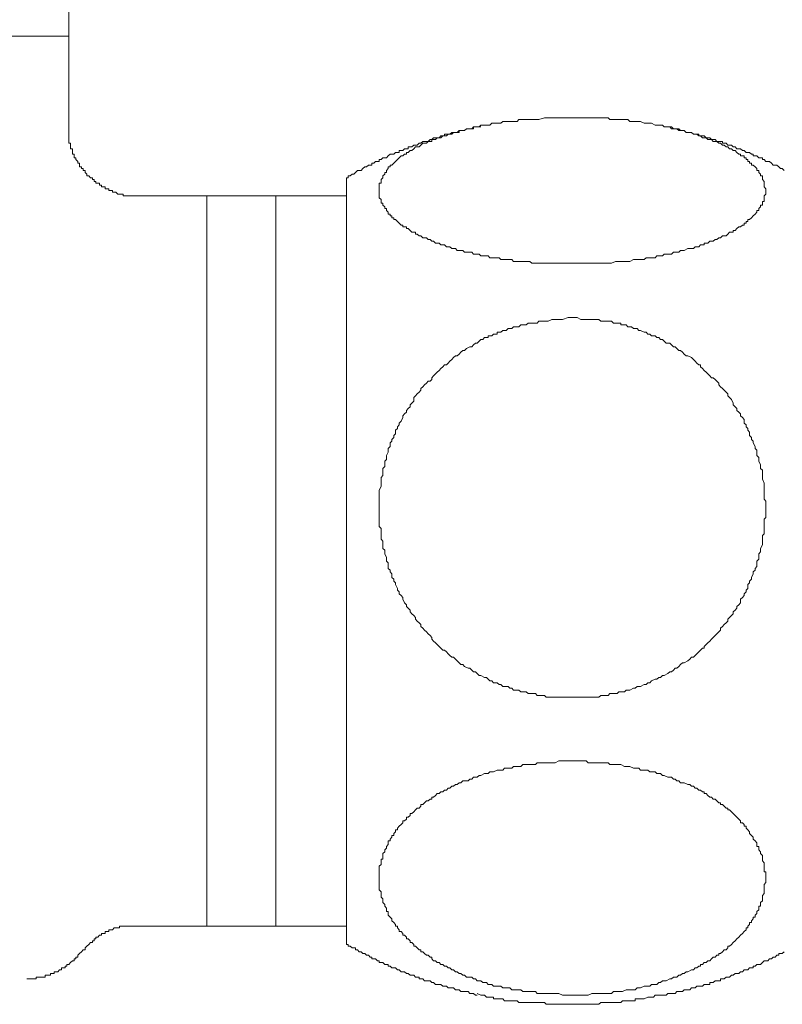
# Model space of a CAD drawing. Units: inches. Extents: x -74 to 701, y -86 to 466.
# Drawn here: x 154 to 176, y 91 to 120 of the extents above; entities that cross this region are included whole.
import ezdxf

# ---------------------------------------------------------------- set-up
doc = ezdxf.new("R2010")
doc.units = ezdxf.units.IN
doc.header["$MEASUREMENT"] = 0
doc.layers.add('图层 1', color=7, linetype='Continuous')

msp = doc.modelspace()

# ---------------------------------------------------------------- linework, layer by layer
at = {"layer": '图层 1', "color": 7, "lineweight": 9}
for points in [[(155.638, 119.167), (155.638, 120.107)], [(155.638, 119.167), (127.607, 119.167)], [(155.638, 116.45), (155.638, 119.167)], [(170.099, 116.817), (169.839, 116.817), (169.733, 116.817), (169.577, 116.817), (169.419, 116.817), (169.315, 116.817), (169.159, 116.765), (169.108, 116.765), (169.055, 116.765), (168.95, 116.765), (168.899, 116.765), (168.846, 116.765), (168.793, 116.765), (168.69, 116.765), (168.637, 116.765), (168.584, 116.765), (168.533, 116.712), (168.428, 116.712), (168.377, 116.712), (168.324, 116.712), (168.271, 116.712), (168.168, 116.712), (168.115, 116.712), (168.064, 116.659), (168.01, 116.659), (167.957, 116.659), (167.855, 116.659), (167.802, 116.659), (167.75, 116.608), (167.697, 116.608), (167.646, 116.608), (167.54, 116.608), (167.488, 116.608), (167.435, 116.555), (167.384, 116.555), (167.332, 116.555), (167.279, 116.555), (167.226, 116.503), (167.175, 116.503), (167.071, 116.503), (167.019, 116.45), (166.966, 116.45), (166.915, 116.45), (166.863, 116.45), (166.809, 116.399), (166.757, 116.399), (166.704, 116.399), (166.653, 116.346), (166.6, 116.346), (166.548, 116.346), (166.497, 116.295), (166.444, 116.295), (166.391, 116.295), (166.34, 116.241), (166.288, 116.241), (166.235, 116.241), (166.184, 116.19), (166.129, 116.19), (166.078, 116.19), (166.078, 116.137), (166.026, 116.137), (165.975, 116.137), (165.922, 116.084), (165.869, 116.084), (165.817, 116.084), (165.766, 116.033), (165.713, 115.98), (165.66, 115.98), (165.61, 115.98), (165.559, 115.928), (165.506, 115.875), (165.454, 115.875), (165.401, 115.824), (165.348, 115.824), (165.348, 115.772), (165.297, 115.772), (165.244, 115.719), (165.192, 115.719), (165.141, 115.666), (165.088, 115.617), (165.035, 115.563), (164.984, 115.509), (164.932, 115.457), (164.879, 115.457), (164.879, 115.406), (164.826, 115.406), (164.826, 115.355), (164.775, 115.302), (164.775, 115.249), (164.723, 115.249), (164.723, 115.197), (164.67, 115.146), (164.67, 115.091), (164.619, 115.041), (164.619, 114.988), (164.619, 114.935), (164.566, 114.935), (164.566, 114.884), (164.566, 114.831), (164.566, 114.779), (164.566, 114.726), (164.566, 114.675), (164.566, 114.624), (164.566, 114.572), (164.566, 114.518), (164.619, 114.469), (164.619, 114.415), (164.619, 114.363), (164.67, 114.363), (164.67, 114.309), (164.723, 114.257), (164.723, 114.206), (164.775, 114.206), (164.775, 114.151), (164.826, 114.1), (164.826, 114.048), (164.879, 114.048), (164.879, 113.997), (164.932, 113.997), (164.932, 113.946), (164.984, 113.946), (164.984, 113.894), (165.035, 113.894), (165.088, 113.84), (165.141, 113.788), (165.192, 113.735), (165.244, 113.735), (165.244, 113.682), (165.297, 113.682), (165.348, 113.682), (165.348, 113.632), (165.401, 113.632), (165.454, 113.579), (165.506, 113.528), (165.559, 113.528), (165.61, 113.528), (165.61, 113.475), (165.66, 113.475), (165.713, 113.423), (165.766, 113.423), (165.817, 113.37), (165.869, 113.37), (165.922, 113.37), (165.975, 113.319), (166.026, 113.319), (166.078, 113.266), (166.129, 113.266), (166.184, 113.213), (166.235, 113.213), (166.288, 113.213), (166.34, 113.162), (166.391, 113.162), (166.444, 113.162), (166.497, 113.109), (166.548, 113.109), (166.6, 113.109), (166.653, 113.059), (166.704, 113.059), (166.757, 113.059), (166.809, 113.004), (166.863, 113.004), (166.915, 113.004), (166.966, 113.004), (167.019, 112.953), (167.124, 112.953), (167.175, 112.953), (167.226, 112.953), (167.279, 112.9), (167.332, 112.9), (167.384, 112.9), (167.435, 112.9), (167.488, 112.848), (167.593, 112.848), (167.646, 112.848), (167.697, 112.848), (167.75, 112.795), (167.802, 112.795), (167.855, 112.795), (167.957, 112.795), (168.01, 112.795), (168.064, 112.744), (168.115, 112.744), (168.168, 112.744), (168.271, 112.744), (168.324, 112.744), (168.377, 112.744), (168.428, 112.691), (168.533, 112.691), (168.584, 112.691), (168.637, 112.691), (168.69, 112.691), (168.793, 112.691), (168.846, 112.691), (168.899, 112.691), (168.95, 112.638), (169.055, 112.638), (169.108, 112.638), (169.159, 112.638), (169.264, 112.638), (169.315, 112.638), (169.368, 112.638), (169.419, 112.638), (169.526, 112.638), (169.577, 112.638), (169.628, 112.638), (169.733, 112.638), (169.787, 112.638), (169.839, 112.638), (169.89, 112.638), (169.995, 112.638), (170.048, 112.638), (170.099, 112.638), (170.204, 112.638), (170.257, 112.638), (170.308, 112.638), (170.412, 112.638), (170.465, 112.638), (170.517, 112.638), (170.57, 112.638), (170.674, 112.638), (170.726, 112.638), (170.779, 112.638), (170.883, 112.638), (170.935, 112.638), (170.986, 112.638), (171.039, 112.638), (171.143, 112.638), (171.195, 112.638), (171.248, 112.638), (171.354, 112.691), (171.405, 112.691), (171.457, 112.691), (171.508, 112.691), (171.614, 112.691), (171.666, 112.691), (171.717, 112.691), (171.77, 112.691), (171.873, 112.744), (171.927, 112.744), (171.977, 112.744), (172.03, 112.744), (172.082, 112.744), (172.186, 112.744), (172.239, 112.795), (172.291, 112.795), (172.342, 112.795), (172.395, 112.795), (172.499, 112.795), (172.551, 112.848), (172.604, 112.848), (172.657, 112.848), (172.708, 112.848), (172.761, 112.9), (172.864, 112.9), (172.917, 112.9), (172.97, 112.9), (173.022, 112.953), (173.073, 112.953), (173.126, 112.953), (173.177, 112.953), (173.23, 113.004), (173.282, 113.004), (173.335, 113.004), (173.439, 113.059), (173.492, 113.059), (173.544, 113.059), (173.597, 113.059), (173.648, 113.109), (173.701, 113.109), (173.753, 113.109), (173.806, 113.162), (173.857, 113.162), (173.908, 113.162), (173.908, 113.213), (173.961, 113.213), (174.014, 113.213), (174.067, 113.266), (174.119, 113.266), (174.17, 113.266), (174.222, 113.319), (174.275, 113.319), (174.328, 113.37), (174.379, 113.37), (174.431, 113.423), (174.484, 113.423), (174.537, 113.423), (174.588, 113.475), (174.639, 113.528), (174.692, 113.528), (174.744, 113.528), (174.744, 113.579), (174.797, 113.579), (174.85, 113.632), (174.901, 113.682), (174.954, 113.682), (175.006, 113.735), (175.057, 113.735), (175.057, 113.788), (175.112, 113.788), (175.112, 113.84), (175.163, 113.84), (175.163, 113.894), (175.215, 113.894), (175.266, 113.946), (175.319, 113.997), (175.372, 114.048), (175.423, 114.1), (175.423, 114.151), (175.475, 114.151), (175.475, 114.206), (175.528, 114.257), (175.528, 114.309), (175.581, 114.309), (175.581, 114.363), (175.581, 114.415), (175.632, 114.415), (175.632, 114.469), (175.632, 114.518), (175.632, 114.572), (175.685, 114.624), (175.685, 114.675), (175.685, 114.726), (175.685, 114.779), (175.632, 114.831), (175.632, 114.884), (175.632, 114.935), (175.632, 114.988), (175.581, 115.041), (175.581, 115.091), (175.581, 115.146), (175.528, 115.146), (175.528, 115.197), (175.475, 115.249), (175.475, 115.302), (175.423, 115.302), (175.423, 115.355), (175.372, 115.406), (175.319, 115.457), (175.266, 115.457), (175.266, 115.509), (175.215, 115.509), (175.215, 115.563), (175.163, 115.563), (175.163, 115.617), (175.112, 115.617), (175.112, 115.666), (175.057, 115.666), (175.057, 115.719), (175.006, 115.719), (174.954, 115.719), (174.954, 115.772), (174.901, 115.772), (174.85, 115.824), (174.797, 115.875), (174.744, 115.875), (174.692, 115.928), (174.639, 115.928), (174.588, 115.98), (174.537, 115.98), (174.484, 116.033), (174.431, 116.033), (174.379, 116.084), (174.328, 116.084), (174.275, 116.137), (174.222, 116.137), (174.17, 116.137), (174.119, 116.19), (174.067, 116.19), (174.014, 116.19), (173.961, 116.241), (173.908, 116.241), (173.857, 116.241), (173.806, 116.295), (173.753, 116.295), (173.701, 116.346), (173.648, 116.346), (173.597, 116.346), (173.544, 116.399), (173.439, 116.399), (173.388, 116.399), (173.335, 116.45), (173.282, 116.45), (173.23, 116.45), (173.177, 116.45), (173.126, 116.503), (173.073, 116.503), (173.022, 116.503), (172.97, 116.555), (172.917, 116.555), (172.813, 116.555), (172.761, 116.555), (172.708, 116.608), (172.657, 116.608), (172.604, 116.608), (172.551, 116.608), (172.499, 116.608), (172.395, 116.659), (172.342, 116.659), (172.291, 116.659), (172.239, 116.659), (172.186, 116.659), (172.082, 116.712), (172.03, 116.712), (171.977, 116.712), (171.927, 116.712), (171.823, 116.712), (171.77, 116.712), (171.717, 116.765), (171.666, 116.765), (171.561, 116.765), (171.508, 116.765), (171.457, 116.765), (171.405, 116.765), (171.299, 116.765), (171.248, 116.765), (171.195, 116.765), (171.143, 116.817), (171.039, 116.817), (170.986, 116.817), (170.935, 116.817), (170.883, 116.817), (170.779, 116.817), (170.674, 116.817), (170.517, 116.817), (170.359, 116.817), (170.099, 116.817), (170.099, 116.817)], [(157.519, 114.572), (157.466, 114.572), (157.413, 114.572), (157.362, 114.572), (157.309, 114.572), (157.257, 114.572), (157.204, 114.572), (157.204, 114.624), (157.153, 114.624), (157.102, 114.624), (157.049, 114.624), (156.995, 114.675), (156.944, 114.675), (156.893, 114.675), (156.893, 114.726), (156.84, 114.726), (156.788, 114.726), (156.788, 114.779), (156.735, 114.779), (156.682, 114.779), (156.682, 114.831), (156.631, 114.831), (156.579, 114.831), (156.579, 114.884), (156.526, 114.884), (156.526, 114.935), (156.473, 114.935), (156.422, 114.935), (156.422, 114.988), (156.371, 114.988), (156.371, 115.041), (156.318, 115.041), (156.318, 115.091), (156.266, 115.091), (156.213, 115.146), (156.162, 115.146), (156.162, 115.197), (156.109, 115.249), (156.109, 115.302), (156.057, 115.302), (156.057, 115.355), (156.004, 115.355), (156.004, 115.406), (155.953, 115.406), (155.953, 115.457), (155.953, 115.509), (155.9, 115.509), (155.9, 115.563), (155.847, 115.617), (155.847, 115.666), (155.795, 115.666), (155.795, 115.719), (155.795, 115.772), (155.744, 115.772), (155.744, 115.824), (155.744, 115.875), (155.744, 115.928), (155.691, 115.928), (155.691, 115.98), (155.691, 116.033), (155.691, 116.084), (155.638, 116.084), (155.638, 116.137), (155.638, 116.19), (155.638, 116.241), (155.638, 116.295), (155.638, 116.346), (155.638, 116.399), (155.638, 116.45)], [(167.488, 116.555), (167.435, 116.555), (167.384, 116.555), (167.332, 116.555), (167.279, 116.555), (167.279, 116.503), (167.226, 116.503), (167.175, 116.503), (167.124, 116.503), (167.071, 116.503), (167.019, 116.45), (166.966, 116.45), (166.915, 116.45), (166.863, 116.45), (166.863, 116.399), (166.809, 116.399), (166.757, 116.399), (166.704, 116.399), (166.653, 116.399), (166.6, 116.346), (166.548, 116.346), (166.497, 116.346), (166.444, 116.346), (166.444, 116.295), (166.391, 116.295), (166.34, 116.295), (166.288, 116.241), (166.235, 116.241), (166.184, 116.241), (166.129, 116.241), (166.078, 116.19), (166.026, 116.19), (165.975, 116.137), (165.922, 116.137), (165.869, 116.137), (165.817, 116.137), (165.766, 116.084), (165.713, 116.084), (165.66, 116.033), (165.61, 116.033), (165.559, 116.033), (165.506, 115.98), (165.454, 115.98), (165.401, 115.98), (165.401, 115.928), (165.348, 115.928), (165.297, 115.928), (165.244, 115.875), (165.192, 115.875), (165.141, 115.875), (165.141, 115.824), (165.088, 115.824), (165.035, 115.824), (164.984, 115.772), (164.932, 115.772), (164.879, 115.772), (164.826, 115.719), (164.775, 115.666), (164.723, 115.666), (164.67, 115.666), (164.619, 115.617), (164.566, 115.617), (164.566, 115.563), (164.513, 115.563), (164.461, 115.563), (164.41, 115.509), (164.357, 115.509), (164.357, 115.457), (164.306, 115.457), (164.253, 115.457), (164.201, 115.406), (164.148, 115.406), (164.097, 115.355), (164.044, 115.302), (163.992, 115.302), (163.939, 115.302), (163.886, 115.249), (163.835, 115.197), (163.783, 115.197), (163.73, 115.146), (163.677, 115.146), (163.677, 115.091), (163.626, 115.091)], [(176.206, 115.302), (176.154, 115.355), (176.101, 115.355), (176.05, 115.406), (175.999, 115.457), (175.946, 115.457), (175.894, 115.457), (175.841, 115.509), (175.788, 115.563), (175.737, 115.563), (175.685, 115.563), (175.632, 115.617), (175.581, 115.617), (175.581, 115.666), (175.528, 115.666), (175.475, 115.666), (175.423, 115.719), (175.372, 115.719), (175.319, 115.719), (175.319, 115.772), (175.266, 115.772), (175.215, 115.824), (175.163, 115.824), (175.112, 115.824), (175.057, 115.875), (175.006, 115.875), (174.954, 115.928), (174.901, 115.928), (174.85, 115.928), (174.797, 115.98), (174.744, 115.98), (174.692, 116.033), (174.639, 116.033), (174.588, 116.033), (174.537, 116.084), (174.484, 116.084), (174.431, 116.084), (174.431, 116.137), (174.379, 116.137), (174.328, 116.137), (174.275, 116.137), (174.222, 116.19), (174.17, 116.19), (174.119, 116.19), (174.067, 116.241), (174.014, 116.241), (173.961, 116.241), (173.908, 116.295), (173.857, 116.295), (173.806, 116.295), (173.753, 116.295), (173.753, 116.346), (173.701, 116.346), (173.648, 116.346), (173.597, 116.346), (173.544, 116.399), (173.492, 116.399), (173.439, 116.399), (173.388, 116.399), (173.335, 116.45), (173.282, 116.45), (173.23, 116.45), (173.177, 116.503), (173.126, 116.503), (173.073, 116.503), (173.022, 116.503), (172.97, 116.503), (172.917, 116.555)], [(163.626, 114.257), (163.626, 115.091)], [(159.605, 114.572), (157.519, 114.572)], [(161.589, 114.572), (159.605, 114.572)], [(159.605, 114.572), (159.605, 93.579)], [(163.626, 114.572), (161.589, 114.572)], [(161.589, 114.572), (161.589, 93.579)], [(163.626, 93.058), (163.626, 114.257)], [(170.099, 111.073), (169.995, 111.073), (169.839, 111.02), (169.733, 111.02), (169.628, 111.02), (169.577, 111.02), (169.526, 111.02), (169.419, 110.967), (169.368, 110.967), (169.315, 110.967), (169.212, 110.967), (169.159, 110.967), (169.108, 110.914), (169.055, 110.914), (168.95, 110.914), (168.899, 110.914), (168.846, 110.914), (168.793, 110.864), (168.69, 110.864), (168.637, 110.864), (168.584, 110.811), (168.533, 110.811), (168.481, 110.811), (168.428, 110.811), (168.377, 110.758), (168.324, 110.758), (168.271, 110.758), (168.219, 110.707), (168.168, 110.707), (168.115, 110.707), (168.064, 110.655), (168.01, 110.655), (167.957, 110.655), (167.957, 110.602), (167.906, 110.602), (167.855, 110.602), (167.802, 110.549), (167.75, 110.549), (167.697, 110.549), (167.697, 110.498), (167.646, 110.498), (167.593, 110.498), (167.54, 110.445), (167.488, 110.445), (167.435, 110.393), (167.384, 110.34), (167.332, 110.34), (167.279, 110.289), (167.226, 110.236), (167.175, 110.236), (167.071, 110.185), (167.019, 110.132), (166.966, 110.132), (166.915, 110.08), (166.863, 110.027), (166.809, 109.976), (166.757, 109.976), (166.704, 109.923), (166.653, 109.871), (166.6, 109.818), (166.548, 109.765), (166.497, 109.714), (166.444, 109.714), (166.391, 109.662), (166.34, 109.609), (166.288, 109.556), (166.235, 109.507), (166.184, 109.454), (166.129, 109.4), (166.078, 109.347), (166.078, 109.296), (166.026, 109.245), (165.975, 109.245), (165.922, 109.192), (165.869, 109.139), (165.817, 109.087), (165.766, 109.036), (165.766, 108.983), (165.713, 108.931), (165.66, 108.878), (165.61, 108.827), (165.559, 108.774), (165.559, 108.669), (165.506, 108.616), (165.454, 108.565), (165.454, 108.512), (165.401, 108.461), (165.348, 108.408), (165.348, 108.358), (165.297, 108.303), (165.244, 108.252), (165.244, 108.2), (165.192, 108.098), (165.141, 108.043), (165.141, 107.991), (165.088, 107.937), (165.088, 107.889), (165.035, 107.834), (165.035, 107.728), (164.984, 107.68), (164.984, 107.625), (164.932, 107.574), (164.932, 107.522), (164.879, 107.469), (164.879, 107.365), (164.826, 107.313), (164.826, 107.26), (164.826, 107.209), (164.775, 107.105), (164.775, 107.052), (164.775, 106.999), (164.723, 106.949), (164.723, 106.843), (164.723, 106.79), (164.67, 106.74), (164.67, 106.687), (164.67, 106.581), (164.67, 106.531), (164.619, 106.478), (164.619, 106.425), (164.619, 106.319), (164.619, 106.269), (164.619, 106.216), (164.566, 106.112), (164.566, 106.06), (164.566, 106.007), (164.566, 105.956), (164.566, 105.85), (164.566, 105.798), (164.566, 105.745), (164.566, 105.641), (164.566, 105.59), (164.566, 105.537), (164.566, 105.485), (164.566, 105.381), (164.566, 105.329), (164.566, 105.276), (164.566, 105.17), (164.566, 105.12), (164.566, 105.066), (164.619, 105.014), (164.619, 104.912), (164.619, 104.859), (164.619, 104.807), (164.619, 104.701), (164.67, 104.648), (164.67, 104.595), (164.67, 104.545), (164.67, 104.441), (164.723, 104.388), (164.723, 104.336), (164.723, 104.283), (164.775, 104.179), (164.775, 104.126), (164.775, 104.075), (164.826, 104.022), (164.826, 103.919), (164.826, 103.866), (164.879, 103.813), (164.879, 103.761), (164.932, 103.708), (164.932, 103.604), (164.984, 103.552), (164.984, 103.501), (165.035, 103.448), (165.035, 103.397), (165.088, 103.291), (165.088, 103.238), (165.141, 103.188), (165.141, 103.135), (165.192, 103.082), (165.244, 103.03), (165.244, 102.977), (165.297, 102.873), (165.348, 102.821), (165.348, 102.768), (165.401, 102.717), (165.454, 102.664), (165.454, 102.614), (165.506, 102.56), (165.559, 102.508), (165.61, 102.455), (165.61, 102.402), (165.66, 102.351), (165.713, 102.298), (165.766, 102.248), (165.766, 102.193), (165.817, 102.143), (165.869, 102.09), (165.922, 102.039), (165.975, 101.986), (166.026, 101.935), (166.078, 101.88), (166.078, 101.828), (166.129, 101.777), (166.184, 101.726), (166.235, 101.674), (166.288, 101.62), (166.34, 101.568), (166.391, 101.517), (166.444, 101.517), (166.497, 101.465), (166.548, 101.411), (166.6, 101.359), (166.653, 101.308), (166.704, 101.308), (166.757, 101.253), (166.809, 101.204), (166.863, 101.151), (166.915, 101.099), (166.966, 101.099), (167.019, 101.046), (167.124, 100.995), (167.175, 100.995), (167.226, 100.942), (167.279, 100.89), (167.332, 100.89), (167.384, 100.839), (167.435, 100.784), (167.488, 100.784), (167.593, 100.733), (167.646, 100.733), (167.697, 100.68), (167.75, 100.63), (167.802, 100.63), (167.855, 100.575), (167.957, 100.575), (168.01, 100.524), (168.064, 100.524), (168.115, 100.471), (168.168, 100.471), (168.271, 100.471), (168.324, 100.421), (168.377, 100.421), (168.428, 100.368), (168.533, 100.368), (168.584, 100.368), (168.637, 100.315), (168.69, 100.315), (168.793, 100.315), (168.846, 100.264), (168.899, 100.264), (168.95, 100.264), (169.055, 100.264), (169.108, 100.209), (169.159, 100.209), (169.264, 100.209), (169.315, 100.209), (169.368, 100.159), (169.419, 100.159), (169.526, 100.159), (169.577, 100.159), (169.628, 100.159), (169.733, 100.159), (169.787, 100.159), (169.839, 100.159), (169.89, 100.159), (169.995, 100.159), (170.048, 100.159), (170.099, 100.159), (170.204, 100.159), (170.257, 100.159), (170.308, 100.159), (170.412, 100.159), (170.465, 100.159), (170.517, 100.159), (170.57, 100.159), (170.674, 100.159), (170.726, 100.159), (170.779, 100.159), (170.883, 100.159), (170.935, 100.209), (170.986, 100.209), (171.039, 100.209), (171.143, 100.209), (171.195, 100.264), (171.248, 100.264), (171.354, 100.264), (171.405, 100.264), (171.457, 100.315), (171.508, 100.315), (171.614, 100.315), (171.666, 100.368), (171.717, 100.368), (171.77, 100.368), (171.873, 100.421), (171.927, 100.421), (171.977, 100.471), (172.03, 100.471), (172.082, 100.471), (172.186, 100.524), (172.239, 100.524), (172.291, 100.575), (172.342, 100.575), (172.395, 100.63), (172.499, 100.68), (172.551, 100.68), (172.604, 100.733), (172.657, 100.733), (172.708, 100.784), (172.761, 100.784), (172.864, 100.839), (172.917, 100.89), (172.97, 100.89), (173.022, 100.942), (173.073, 100.995), (173.126, 100.995), (173.177, 101.046), (173.23, 101.099), (173.282, 101.151), (173.335, 101.151), (173.439, 101.204), (173.492, 101.253), (173.544, 101.308), (173.597, 101.308), (173.648, 101.359), (173.701, 101.411), (173.753, 101.465), (173.806, 101.517), (173.857, 101.568), (173.908, 101.568), (173.908, 101.62), (173.961, 101.674), (174.014, 101.726), (174.067, 101.777), (174.119, 101.828), (174.17, 101.88), (174.222, 101.935), (174.275, 101.986), (174.328, 102.039), (174.379, 102.09), (174.379, 102.143), (174.431, 102.193), (174.484, 102.248), (174.537, 102.298), (174.588, 102.351), (174.588, 102.402), (174.639, 102.455), (174.692, 102.508), (174.744, 102.56), (174.744, 102.614), (174.797, 102.664), (174.85, 102.717), (174.85, 102.768), (174.901, 102.821), (174.954, 102.873), (174.954, 102.977), (175.006, 103.03), (175.057, 103.082), (175.057, 103.135), (175.112, 103.188), (175.112, 103.238), (175.163, 103.291), (175.163, 103.397), (175.215, 103.448), (175.215, 103.501), (175.266, 103.552), (175.266, 103.604), (175.319, 103.708), (175.319, 103.761), (175.372, 103.813), (175.372, 103.866), (175.423, 103.919), (175.423, 104.022), (175.423, 104.075), (175.475, 104.126), (175.475, 104.179), (175.475, 104.283), (175.528, 104.336), (175.528, 104.388), (175.528, 104.441), (175.581, 104.545), (175.581, 104.595), (175.581, 104.648), (175.581, 104.754), (175.581, 104.807), (175.632, 104.859), (175.632, 104.912), (175.632, 105.014), (175.632, 105.066), (175.632, 105.12), (175.632, 105.17), (175.632, 105.276), (175.685, 105.329), (175.685, 105.381), (175.685, 105.485), (175.685, 105.537), (175.685, 105.59), (175.685, 105.641), (175.685, 105.745), (175.685, 105.798), (175.632, 105.85), (175.632, 105.956), (175.632, 106.007), (175.632, 106.06), (175.632, 106.112), (175.632, 106.216), (175.632, 106.269), (175.632, 106.319), (175.581, 106.425), (175.581, 106.478), (175.581, 106.531), (175.581, 106.581), (175.581, 106.687), (175.528, 106.74), (175.528, 106.79), (175.528, 106.843), (175.475, 106.949), (175.475, 106.999), (175.475, 107.052), (175.423, 107.105), (175.423, 107.209), (175.423, 107.26), (175.372, 107.313), (175.372, 107.365), (175.319, 107.469), (175.319, 107.522), (175.266, 107.574), (175.266, 107.625), (175.215, 107.68), (175.215, 107.783), (175.163, 107.834), (175.163, 107.889), (175.112, 107.937), (175.112, 107.991), (175.057, 108.043), (175.057, 108.146), (175.006, 108.2), (174.954, 108.252), (174.954, 108.303), (174.901, 108.358), (174.85, 108.408), (174.85, 108.461), (174.797, 108.512), (174.744, 108.565), (174.744, 108.616), (174.692, 108.721), (174.639, 108.774), (174.588, 108.827), (174.588, 108.878), (174.537, 108.931), (174.484, 108.983), (174.431, 109.036), (174.379, 109.087), (174.328, 109.139), (174.328, 109.192), (174.275, 109.245), (174.222, 109.296), (174.17, 109.347), (174.119, 109.347), (174.067, 109.4), (174.014, 109.454), (173.961, 109.507), (173.908, 109.556), (173.857, 109.609), (173.806, 109.662), (173.806, 109.714), (173.753, 109.714), (173.701, 109.765), (173.648, 109.818), (173.597, 109.871), (173.544, 109.923), (173.439, 109.976), (173.388, 109.976), (173.335, 110.027), (173.282, 110.08), (173.23, 110.132), (173.177, 110.132), (173.126, 110.185), (173.073, 110.236), (173.022, 110.236), (172.97, 110.289), (172.917, 110.34), (172.813, 110.34), (172.761, 110.393), (172.708, 110.445), (172.657, 110.445), (172.604, 110.498), (172.551, 110.498), (172.499, 110.549), (172.395, 110.549), (172.342, 110.602), (172.291, 110.602), (172.239, 110.655), (172.186, 110.655), (172.082, 110.707), (172.03, 110.707), (171.977, 110.758), (171.927, 110.758), (171.873, 110.758), (171.823, 110.811), (171.77, 110.811), (171.717, 110.811), (171.666, 110.864), (171.614, 110.864), (171.561, 110.864), (171.508, 110.864), (171.508, 110.914), (171.457, 110.914), (171.405, 110.914), (171.354, 110.914), (171.299, 110.914), (171.248, 110.967), (171.195, 110.967), (171.143, 110.967), (171.039, 110.967), (170.986, 110.967), (170.935, 110.967), (170.883, 111.02), (170.779, 111.02), (170.726, 111.02), (170.674, 111.02), (170.57, 111.02), (170.517, 111.02), (170.465, 111.02), (170.359, 111.02), (170.257, 111.073), (170.099, 111.073), (170.099, 111.073)], [(170.099, 91.593), (169.839, 91.593), (169.733, 91.646), (169.577, 91.646), (169.419, 91.646), (169.368, 91.646), (169.315, 91.646), (169.212, 91.646), (169.159, 91.646), (169.108, 91.646), (169.055, 91.699), (168.95, 91.699), (168.899, 91.699), (168.846, 91.699), (168.793, 91.699), (168.69, 91.699), (168.637, 91.75), (168.584, 91.75), (168.533, 91.75), (168.428, 91.75), (168.377, 91.75), (168.324, 91.805), (168.271, 91.805), (168.168, 91.805), (168.115, 91.805), (168.064, 91.855), (168.01, 91.855), (167.957, 91.855), (167.855, 91.855), (167.802, 91.908), (167.75, 91.908), (167.697, 91.908), (167.646, 91.959), (167.54, 91.959), (167.488, 92.012), (167.435, 92.012), (167.384, 92.012), (167.332, 92.063), (167.279, 92.063), (167.226, 92.118), (167.175, 92.118), (167.071, 92.118), (167.019, 92.168), (166.966, 92.168), (166.915, 92.221), (166.863, 92.221), (166.809, 92.272), (166.757, 92.272), (166.704, 92.325), (166.653, 92.325), (166.6, 92.378), (166.548, 92.378), (166.497, 92.43), (166.444, 92.43), (166.391, 92.483), (166.34, 92.483), (166.288, 92.534), (166.235, 92.534), (166.184, 92.587), (166.129, 92.587), (166.078, 92.639), (166.078, 92.692), (166.026, 92.692), (165.975, 92.743), (165.922, 92.743), (165.869, 92.794), (165.817, 92.847), (165.766, 92.847), (165.766, 92.901), (165.713, 92.901), (165.66, 92.954), (165.61, 93.005), (165.559, 93.005), (165.559, 93.058), (165.506, 93.109), (165.454, 93.109), (165.454, 93.161), (165.401, 93.212), (165.348, 93.212), (165.348, 93.265), (165.297, 93.317), (165.244, 93.317), (165.244, 93.37), (165.192, 93.423), (165.141, 93.423), (165.141, 93.476), (165.088, 93.529), (165.088, 93.579), (165.035, 93.579), (165.035, 93.632), (164.984, 93.683), (164.932, 93.736), (164.932, 93.787), (164.879, 93.84), (164.826, 93.892), (164.826, 93.945), (164.826, 93.998), (164.775, 93.998), (164.775, 94.049), (164.775, 94.102), (164.723, 94.154), (164.723, 94.205), (164.67, 94.258), (164.67, 94.311), (164.67, 94.363), (164.619, 94.416), (164.619, 94.465), (164.619, 94.52), (164.619, 94.57), (164.566, 94.623), (164.566, 94.676), (164.566, 94.727), (164.566, 94.78), (164.566, 94.833), (164.566, 94.885), (164.566, 94.936), (164.566, 94.988), (164.566, 95.039), (164.566, 95.094), (164.566, 95.145), (164.566, 95.196), (164.566, 95.251), (164.566, 95.302), (164.619, 95.354), (164.619, 95.405), (164.619, 95.46), (164.619, 95.508), (164.67, 95.508), (164.67, 95.563), (164.67, 95.614), (164.67, 95.669), (164.723, 95.719), (164.723, 95.772), (164.775, 95.825), (164.775, 95.874), (164.826, 95.929), (164.826, 95.979), (164.826, 96.033), (164.879, 96.033), (164.879, 96.083), (164.932, 96.136), (164.932, 96.189), (164.984, 96.189), (164.984, 96.242), (165.035, 96.295), (165.035, 96.345), (165.088, 96.345), (165.088, 96.398), (165.141, 96.45), (165.192, 96.504), (165.244, 96.554), (165.244, 96.607), (165.297, 96.607), (165.348, 96.658), (165.348, 96.711), (165.401, 96.711), (165.454, 96.763), (165.454, 96.816), (165.506, 96.816), (165.559, 96.869), (165.61, 96.92), (165.66, 96.973), (165.713, 96.973), (165.766, 97.025), (165.766, 97.078), (165.817, 97.078), (165.869, 97.129), (165.922, 97.182), (165.975, 97.182), (166.026, 97.234), (166.078, 97.234), (166.078, 97.285), (166.129, 97.285), (166.184, 97.338), (166.235, 97.391), (166.288, 97.391), (166.34, 97.444), (166.391, 97.444), (166.444, 97.494), (166.497, 97.494), (166.548, 97.548), (166.6, 97.548), (166.653, 97.6), (166.704, 97.6), (166.757, 97.653), (166.809, 97.653), (166.863, 97.703), (166.915, 97.703), (166.966, 97.756), (167.019, 97.756), (167.124, 97.756), (167.175, 97.809), (167.226, 97.809), (167.279, 97.86), (167.332, 97.86), (167.384, 97.86), (167.435, 97.912), (167.488, 97.912), (167.593, 97.965), (167.646, 97.965), (167.697, 97.965), (167.75, 98.018), (167.802, 98.018), (167.855, 98.018), (167.957, 98.069), (168.01, 98.069), (168.064, 98.069), (168.115, 98.069), (168.168, 98.122), (168.271, 98.122), (168.324, 98.122), (168.377, 98.122), (168.428, 98.173), (168.533, 98.173), (168.584, 98.173), (168.637, 98.173), (168.69, 98.226), (168.793, 98.226), (168.846, 98.226), (168.899, 98.226), (168.95, 98.226), (169.055, 98.226), (169.108, 98.278), (169.159, 98.278), (169.264, 98.278), (169.315, 98.278), (169.368, 98.278), (169.419, 98.278), (169.526, 98.278), (169.577, 98.278), (169.628, 98.278), (169.733, 98.331), (169.787, 98.331), (169.839, 98.331), (169.89, 98.331), (169.995, 98.331), (170.048, 98.331), (170.099, 98.331), (170.204, 98.331), (170.257, 98.331), (170.308, 98.331), (170.412, 98.331), (170.465, 98.331), (170.517, 98.331), (170.57, 98.278), (170.674, 98.278), (170.726, 98.278), (170.779, 98.278), (170.883, 98.278), (170.935, 98.278), (170.986, 98.278), (171.039, 98.278), (171.143, 98.278), (171.195, 98.226), (171.248, 98.226), (171.354, 98.226), (171.405, 98.226), (171.457, 98.226), (171.508, 98.226), (171.614, 98.173), (171.666, 98.173), (171.717, 98.173), (171.77, 98.173), (171.873, 98.122), (171.927, 98.122), (171.977, 98.122), (172.03, 98.122), (172.082, 98.069), (172.186, 98.069), (172.239, 98.069), (172.291, 98.069), (172.342, 98.018), (172.395, 98.018), (172.499, 98.018), (172.551, 97.965), (172.604, 97.965), (172.657, 97.965), (172.708, 97.912), (172.761, 97.912), (172.864, 97.86), (172.917, 97.86), (172.97, 97.86), (173.022, 97.809), (173.073, 97.809), (173.126, 97.756), (173.177, 97.756), (173.23, 97.703), (173.282, 97.703), (173.335, 97.703), (173.439, 97.653), (173.492, 97.653), (173.544, 97.6), (173.597, 97.6), (173.648, 97.548), (173.701, 97.548), (173.753, 97.494), (173.806, 97.494), (173.857, 97.444), (173.908, 97.444), (173.908, 97.391), (173.961, 97.391), (174.014, 97.338), (174.067, 97.285), (174.119, 97.285), (174.17, 97.234), (174.222, 97.234), (174.275, 97.182), (174.328, 97.129), (174.379, 97.129), (174.379, 97.078), (174.431, 97.078), (174.484, 97.025), (174.537, 96.973), (174.588, 96.973), (174.588, 96.92), (174.639, 96.92), (174.692, 96.869), (174.744, 96.816), (174.797, 96.763), (174.85, 96.711), (174.901, 96.658), (174.954, 96.607), (174.954, 96.554), (175.006, 96.554), (175.057, 96.504), (175.057, 96.45), (175.112, 96.45), (175.112, 96.398), (175.163, 96.345), (175.215, 96.295), (175.215, 96.242), (175.266, 96.189), (175.319, 96.136), (175.319, 96.083), (175.372, 96.033), (175.423, 95.979), (175.423, 95.929), (175.423, 95.874), (175.475, 95.874), (175.475, 95.825), (175.475, 95.772), (175.528, 95.719), (175.528, 95.669), (175.581, 95.614), (175.581, 95.563), (175.581, 95.508), (175.581, 95.46), (175.632, 95.405), (175.632, 95.354), (175.632, 95.302), (175.632, 95.251), (175.632, 95.196), (175.632, 95.145), (175.685, 95.145), (175.685, 95.094), (175.685, 95.039), (175.685, 94.988), (175.685, 94.936), (175.685, 94.885), (175.685, 94.833), (175.632, 94.78), (175.632, 94.727), (175.632, 94.676), (175.632, 94.623), (175.632, 94.57), (175.632, 94.52), (175.581, 94.465), (175.581, 94.416), (175.581, 94.363), (175.581, 94.311), (175.528, 94.258), (175.528, 94.205), (175.528, 94.154), (175.475, 94.154), (175.475, 94.102), (175.475, 94.049), (175.423, 93.998), (175.423, 93.945), (175.372, 93.892), (175.372, 93.84), (175.319, 93.84), (175.319, 93.787), (175.266, 93.736), (175.266, 93.683), (175.215, 93.683), (175.215, 93.632), (175.163, 93.579), (175.163, 93.529), (175.112, 93.529), (175.112, 93.476), (175.057, 93.423), (175.006, 93.37), (174.954, 93.317), (174.901, 93.265), (174.85, 93.212), (174.797, 93.161), (174.744, 93.109), (174.692, 93.058), (174.639, 93.005), (174.588, 93.005), (174.588, 92.954), (174.537, 92.901), (174.484, 92.901), (174.431, 92.847), (174.379, 92.794), (174.328, 92.794), (174.328, 92.743), (174.275, 92.743), (174.222, 92.692), (174.17, 92.692), (174.119, 92.639), (174.067, 92.587), (174.014, 92.587), (173.961, 92.534), (173.908, 92.534), (173.857, 92.483), (173.806, 92.483), (173.806, 92.43), (173.753, 92.43), (173.701, 92.378), (173.648, 92.378), (173.597, 92.325), (173.544, 92.325), (173.439, 92.272), (173.388, 92.272), (173.335, 92.221), (173.282, 92.221), (173.23, 92.168), (173.177, 92.168), (173.126, 92.118), (173.073, 92.118), (173.022, 92.118), (172.97, 92.063), (172.917, 92.063), (172.813, 92.012), (172.761, 92.012), (172.708, 92.012), (172.657, 91.959), (172.604, 91.959), (172.551, 91.908), (172.499, 91.908), (172.395, 91.908), (172.342, 91.855), (172.291, 91.855), (172.239, 91.855), (172.186, 91.855), (172.082, 91.805), (172.03, 91.805), (171.977, 91.805), (171.927, 91.75), (171.823, 91.75), (171.77, 91.75), (171.717, 91.75), (171.666, 91.75), (171.561, 91.699), (171.508, 91.699), (171.457, 91.699), (171.405, 91.699), (171.299, 91.699), (171.248, 91.646), (171.195, 91.646), (171.143, 91.646), (171.039, 91.646), (170.986, 91.646), (170.935, 91.646), (170.883, 91.646), (170.779, 91.646), (170.726, 91.646), (170.674, 91.646), (170.57, 91.593), (170.517, 91.593), (170.359, 91.593), (170.257, 91.593), (170.099, 91.593), (170.099, 91.593)], [(156.004, 92.847), (156.057, 92.901), (156.109, 92.901), (156.109, 92.954), (156.162, 93.005), (156.213, 93.058), (156.266, 93.109), (156.318, 93.109), (156.318, 93.161), (156.371, 93.161), (156.371, 93.212), (156.422, 93.212), (156.422, 93.265), (156.473, 93.265), (156.526, 93.317), (156.579, 93.317), (156.579, 93.37), (156.631, 93.37), (156.682, 93.37), (156.682, 93.423), (156.735, 93.423), (156.788, 93.423), (156.788, 93.476), (156.84, 93.476), (156.893, 93.476), (156.944, 93.529), (156.995, 93.529), (157.049, 93.529), (157.102, 93.529), (157.102, 93.579), (157.153, 93.579), (157.204, 93.579), (157.257, 93.579), (157.309, 93.579), (157.362, 93.579), (157.413, 93.579), (157.466, 93.579)], [(157.466, 93.579), (159.605, 93.579)], [(159.605, 93.579), (161.589, 93.579)], [(161.589, 93.579), (163.626, 93.579)], [(154.438, 92.063), (154.489, 92.063), (154.542, 92.063), (154.595, 92.063), (154.647, 92.063), (154.7, 92.063), (154.7, 92.118), (154.751, 92.118), (154.804, 92.118), (154.855, 92.118), (154.908, 92.118), (154.96, 92.118), (154.96, 92.168), (155.013, 92.168), (155.064, 92.168), (155.116, 92.168), (155.116, 92.221), (155.169, 92.221), (155.222, 92.221), (155.222, 92.272), (155.273, 92.272), (155.325, 92.272), (155.378, 92.325), (155.429, 92.325), (155.429, 92.378), (155.484, 92.378), (155.535, 92.378), (155.535, 92.43), (155.586, 92.43), (155.586, 92.483), (155.638, 92.483), (155.691, 92.534), (155.744, 92.587), (155.795, 92.587), (155.795, 92.639), (155.847, 92.639), (155.847, 92.692), (155.9, 92.692), (155.9, 92.743), (155.953, 92.794), (156.004, 92.847)], [(163.626, 93.058), (163.677, 93.058), (163.677, 93.005), (163.73, 93.005), (163.783, 92.954), (163.835, 92.954), (163.886, 92.954), (163.886, 92.901), (163.939, 92.901), (163.992, 92.847), (164.044, 92.847), (164.097, 92.794), (164.148, 92.794), (164.201, 92.743), (164.253, 92.743), (164.306, 92.692), (164.357, 92.692), (164.357, 92.639), (164.41, 92.639), (164.461, 92.639), (164.513, 92.587), (164.566, 92.587), (164.566, 92.534), (164.619, 92.534), (164.67, 92.534), (164.723, 92.483), (164.775, 92.483), (164.826, 92.483), (164.826, 92.43), (164.879, 92.43), (164.932, 92.378), (164.984, 92.378), (165.035, 92.378), (165.088, 92.325), (165.141, 92.325), (165.192, 92.272), (165.244, 92.272), (165.297, 92.272), (165.348, 92.221), (165.401, 92.221), (165.454, 92.168), (165.506, 92.168), (165.559, 92.168), (165.61, 92.118), (165.66, 92.118), (165.713, 92.118), (165.713, 92.063), (165.766, 92.063), (165.817, 92.063), (165.869, 92.012), (165.922, 92.012), (165.975, 92.012), (166.026, 92.012), (166.078, 91.959), (166.129, 91.959), (166.184, 91.908), (166.235, 91.908), (166.288, 91.908), (166.34, 91.908), (166.391, 91.855), (166.444, 91.855), (166.497, 91.855), (166.548, 91.805), (166.6, 91.805), (166.653, 91.805), (166.704, 91.805), (166.757, 91.75), (166.809, 91.75), (166.863, 91.75), (166.915, 91.699), (166.966, 91.699), (167.019, 91.699), (167.071, 91.699), (167.124, 91.699), (167.175, 91.646), (167.226, 91.646), (167.279, 91.646), (167.332, 91.593), (167.384, 91.593)], [(172.761, 91.593), (172.813, 91.593), (172.864, 91.646), (172.917, 91.646), (172.97, 91.646), (173.022, 91.646), (173.073, 91.646), (173.126, 91.699), (173.177, 91.699), (173.23, 91.699), (173.282, 91.699), (173.335, 91.75), (173.388, 91.75), (173.439, 91.75), (173.492, 91.75), (173.544, 91.805), (173.597, 91.805), (173.648, 91.805), (173.701, 91.855), (173.753, 91.855), (173.806, 91.855), (173.857, 91.855), (173.908, 91.908), (173.961, 91.908), (174.014, 91.908), (174.067, 91.908), (174.067, 91.959), (174.119, 91.959), (174.17, 91.959), (174.222, 92.012), (174.275, 92.012), (174.328, 92.012), (174.379, 92.012), (174.379, 92.063), (174.431, 92.063), (174.484, 92.063), (174.537, 92.118), (174.588, 92.118), (174.639, 92.118), (174.692, 92.168), (174.744, 92.168), (174.797, 92.221), (174.85, 92.221), (174.901, 92.221), (174.954, 92.272), (175.006, 92.272), (175.057, 92.325), (175.112, 92.325), (175.163, 92.325), (175.215, 92.378), (175.266, 92.378), (175.319, 92.378), (175.319, 92.43), (175.372, 92.43), (175.423, 92.483), (175.475, 92.483), (175.528, 92.483), (175.581, 92.534), (175.632, 92.587), (175.685, 92.587), (175.737, 92.587), (175.788, 92.639), (175.841, 92.639), (175.894, 92.692), (175.946, 92.692), (175.999, 92.743), (176.05, 92.743), (176.05, 92.794), (176.101, 92.794), (176.154, 92.794), (176.206, 92.847)], [(167.384, 91.646), (167.488, 91.593), (167.54, 91.593), (167.593, 91.593), (167.646, 91.543), (167.697, 91.543), (167.75, 91.543), (167.802, 91.543), (167.855, 91.543), (167.855, 91.49), (167.906, 91.49), (167.957, 91.49), (168.01, 91.49), (168.064, 91.49), (168.115, 91.49), (168.168, 91.437), (168.219, 91.437), (168.271, 91.437), (168.324, 91.437), (168.377, 91.437), (168.428, 91.437), (168.481, 91.437), (168.533, 91.437), (168.584, 91.384), (168.637, 91.384), (168.69, 91.384), (168.741, 91.384), (168.793, 91.384), (168.846, 91.384), (168.899, 91.384), (168.95, 91.384), (169.002, 91.384), (169.055, 91.384), (169.108, 91.384), (169.159, 91.384), (169.212, 91.384), (169.264, 91.384), (169.315, 91.384), (169.368, 91.334), (169.419, 91.334), (169.526, 91.334), (169.628, 91.334), (169.733, 91.334), (169.787, 91.334), (169.89, 91.334), (169.943, 91.334), (169.995, 91.334), (170.048, 91.334), (170.099, 91.334), (170.151, 91.334), (170.204, 91.334), (170.257, 91.334), (170.308, 91.334), (170.359, 91.334), (170.412, 91.334), (170.465, 91.334), (170.517, 91.334), (170.57, 91.334), (170.621, 91.334), (170.674, 91.334), (170.726, 91.334), (170.779, 91.334), (170.83, 91.334), (170.883, 91.334), (170.935, 91.384), (170.986, 91.384), (171.039, 91.384), (171.092, 91.384), (171.143, 91.384), (171.195, 91.384), (171.248, 91.384), (171.299, 91.384), (171.354, 91.384), (171.405, 91.384), (171.457, 91.384), (171.508, 91.384), (171.561, 91.437), (171.614, 91.437), (171.666, 91.437), (171.717, 91.437), (171.77, 91.437), (171.823, 91.437), (171.873, 91.437), (171.927, 91.437), (171.927, 91.49), (171.977, 91.49), (172.03, 91.49), (172.082, 91.49), (172.186, 91.49), (172.291, 91.543), (172.342, 91.543), (172.448, 91.543), (172.499, 91.593), (172.604, 91.593), (172.761, 91.593)]]:
    msp.add_lwpolyline(points, dxfattribs=at)

doc.saveas('drawing.dxf')
